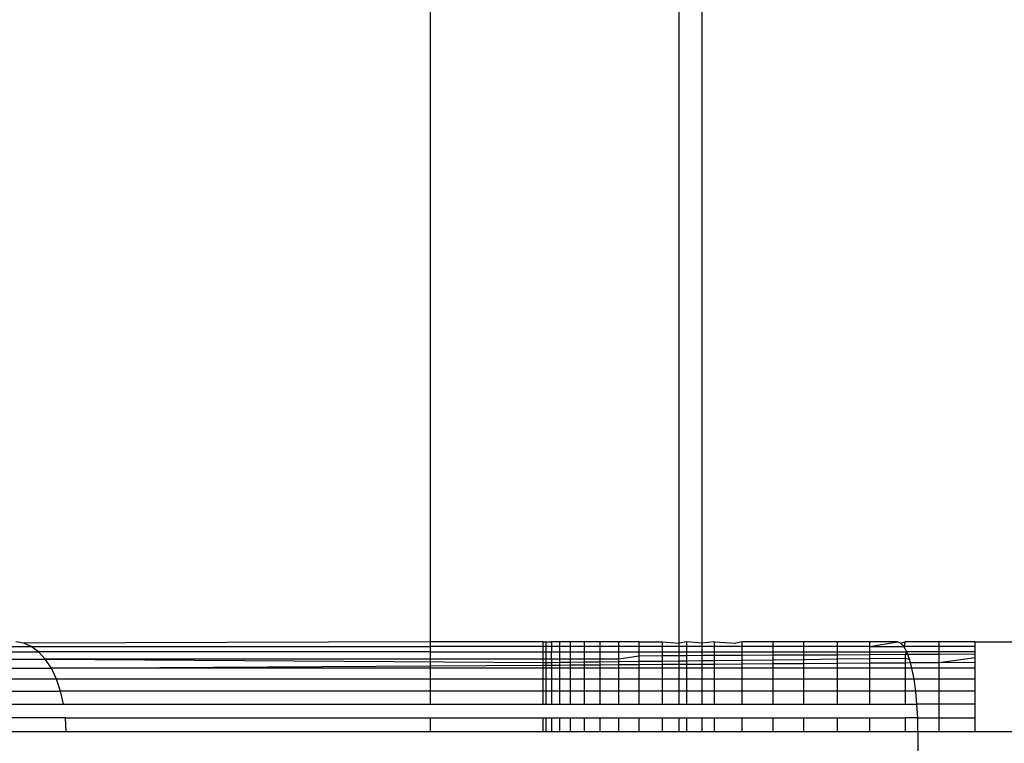
# Model space of a CAD drawing. Units: millimetres. Extents: x 9296 to 26421, y -5270 to 5256.
# Drawn here: x 13001 to 13012, y -791 to -783 of the extents above; entities that cross this region are included whole.
import ezdxf

# ---------------------------------------------------------------- set-up
doc = ezdxf.new("R2010")
doc.units = ezdxf.units.MM
doc.layers.add('Strefa bezpieczna', color=8, linetype='Continuous')
doc.dimstyles.get("Standard").update_dxf_attribs({"dimtxt": 180, "dimasz": 200, "dimexe": 0.18, "dimexo": 0.0625, "dimgap": 200, "dimtad": 0, "dimtih": 1, "dimtoh": 1, "dimdec": 0, "dimlfac": 0.1, "dimzin": 0, "dimdsep": 46, "dimtxsty": 'Standard', "dimcen": 0.09, "dimse1": 1, "dimse2": 1, "dimadec": 0, "dimazin": 0, "dimtfac": 1, "dimtdec": 4, "dimtofl": 0, "dimtmove": 0, "dimatfit": 3, "dimfxl": 0, "dimtolj": 1, "dimtzin": 0, "dimarcsym": 0})

# ---------------------------------------------------------------- blocks, each defined once
blk = doc.blocks.new('*D1')
at = {"layer": 'Defpoints', "color": 0, "transparency": 16777216}
for p in [(13531.603, 3913.163), (9500.282, -5270.032), (18263.459, -5270.032)]:
    blk.add_point(p, dxfattribs=at)
at = {"layer": 'Strefa bezpieczna', "color": 0, "lineweight": -2, "transparency": 16777216}
for p, q in [((9500.282, 3713.163), (9500.282, -388.434)), ((9500.282, -5070.032), (9500.282, -968.434))]:
    blk.add_line(p, q, dxfattribs=at)
at = {"layer": 'Strefa bezpieczna', "color": 0, "transparency": 16777216}
for points in [[(9466.949, 3713.163), (9533.616, 3713.163), (9500.282, 3913.163)], [(9466.949, -5070.032), (9533.616, -5070.032), (9500.282, -5270.032)]]:
    blk.add_solid(points, dxfattribs=at)
at = {"layer": 'Strefa bezpieczna', "color": 0, "transparency": 16777216, "insert": (9500.282, -678.434), "char_height": 180, "attachment_point": 5}
blk.add_mtext('\\A1;918', dxfattribs=at)
blk = doc.blocks.new('*D2')
at = {"layer": 'Defpoints', "color": 0, "transparency": 16777216}
for p in [(14023.974, 1949.566), (10489.436, -3306.181), (18185.56, -3306.181)]:
    blk.add_point(p, dxfattribs=at)
at = {"layer": 'Strefa bezpieczna', "color": 0, "lineweight": -2, "transparency": 16777216}
for p, q in [((10489.436, 1749.566), (10489.436, -388.307)), ((10489.436, -3106.181), (10489.436, -968.307))]:
    blk.add_line(p, q, dxfattribs=at)
at = {"layer": 'Strefa bezpieczna', "color": 0, "transparency": 16777216}
for points in [[(10456.103, 1749.566), (10522.769, 1749.566), (10489.436, 1949.566)], [(10456.103, -3106.181), (10522.769, -3106.181), (10489.436, -3306.181)]]:
    blk.add_solid(points, dxfattribs=at)
at = {"layer": 'Strefa bezpieczna', "color": 0, "transparency": 16777216, "insert": (10489.436, -678.307), "char_height": 180, "attachment_point": 5}
blk.add_mtext('\\A1;526', dxfattribs=at)

msp = doc.modelspace()

# ---------------------------------------------------------------- linework, layer by layer
for p, q in [((13005.21, -127.525), (13005.21, -789.525)), ((13007.974, -767.525), (13007.974, -789.54)), ((13008.23, -767.525), (13008.23, -789.539)), ((13000.686, -789.537), (13000.598, -789.525)), ((13005.21, -789.525), (13000.686, -789.537)), ((13000.771, -789.574), (13000.686, -789.537)), ((13006.466, -789.525), (13005.21, -789.525)), ((13005.21, -789.525), (13005.21, -789.574)), ((13006.466, -789.525), (13006.498, -789.525)), ((13006.466, -789.574), (13006.466, -789.525)), ((13006.498, -789.525), (13006.558, -789.525)), ((13006.498, -789.574), (13006.498, -789.525)), ((13006.651, -789.525), (13006.558, -789.525)), ((13006.558, -789.525), (13006.558, -789.574)), ((13006.77, -789.525), (13006.651, -789.525)), ((13006.651, -789.574), (13006.651, -789.525)), ((13006.924, -789.525), (13006.77, -789.525)), ((13006.77, -789.574), (13006.77, -789.525)), ((13007.098, -789.525), (13006.924, -789.525)), ((13006.924, -789.574), (13006.924, -789.525)), ((13007.308, -789.525), (13007.098, -789.525)), ((13007.098, -789.574), (13007.098, -789.525)), ((13007.533, -789.525), (13007.308, -789.525)), ((13007.308, -789.574), (13007.308, -789.525)), ((13007.533, -789.525), (13007.794, -789.525)), ((13007.533, -789.574), (13007.533, -789.525)), ((13007.794, -789.525), (13007.974, -789.54)), ((13007.794, -789.574), (13007.794, -789.525)), ((13008.065, -789.525), (13007.974, -789.54)), ((13007.974, -789.54), (13007.974, -789.574)), ((13008.23, -789.539), (13008.065, -789.525)), ((13008.065, -789.574), (13008.065, -789.525)), ((13008.371, -789.525), (13008.23, -789.539)), ((13008.23, -789.539), (13008.23, -789.574)), ((13008.371, -789.525), (13008.609, -789.537)), ((13008.371, -789.574), (13008.371, -789.525)), ((13008.681, -789.525), (13008.609, -789.537)), ((13009.023, -789.525), (13008.681, -789.525)), ((13008.681, -789.574), (13008.681, -789.525)), ((13009.365, -789.525), (13009.023, -789.525)), ((13009.023, -789.574), (13009.023, -789.525)), ((13009.736, -789.525), (13009.365, -789.525)), ((13009.365, -789.574), (13009.365, -789.525)), ((13010.101, -789.525), (13009.736, -789.525)), ((13009.736, -789.525), (13009.736, -789.574)), ((13010.101, -789.574), (13010.101, -789.525)), ((13010.406, -789.525), (13010.101, -789.525)), ((13010.101, -789.574), (13010.406, -789.525)), ((13010.442, -789.537), (13010.406, -789.525)), ((13010.442, -789.537), (13010.491, -789.525)), ((13010.477, -789.574), (13010.442, -789.537)), ((13010.491, -789.525), (13010.477, -789.574)), ((13010.87, -789.525), (13010.491, -789.525)), ((13011.271, -789.525), (13010.87, -789.525)), ((13010.87, -789.574), (13010.87, -789.525)), ((13011.271, -789.574), (13011.271, -789.525)), ((13011.271, -789.525), (13012.055, -789.525)), ((12994.781, -789.574), (13000.771, -789.574)), ((12994.862, -789.634), (13000.852, -789.634)), ((13000.852, -789.634), (13000.771, -789.574)), ((13000.771, -789.574), (13005.21, -789.574)), ((13000.927, -789.716), (13000.852, -789.634)), ((13005.21, -789.634), (13000.852, -789.634)), ((13006.466, -789.574), (13005.21, -789.574)), ((13005.21, -789.574), (13005.21, -789.634)), ((13005.21, -789.634), (13006.466, -789.634)), ((13005.21, -789.634), (13005.21, -789.716)), ((13006.498, -789.574), (13006.466, -789.574)), ((13006.466, -789.634), (13006.466, -789.574)), ((13006.466, -789.634), (13006.498, -789.634)), ((13006.466, -789.716), (13006.466, -789.634)), ((13006.558, -789.574), (13006.498, -789.574)), ((13006.498, -789.634), (13006.498, -789.574)), ((13006.498, -789.634), (13006.558, -789.634)), ((13006.498, -789.716), (13006.498, -789.634)), ((13006.651, -789.574), (13006.558, -789.574)), ((13006.558, -789.574), (13006.558, -789.634)), ((13006.558, -789.634), (13006.651, -789.634)), ((13006.558, -789.716), (13006.558, -789.634)), ((13006.77, -789.574), (13006.651, -789.574)), ((13006.651, -789.634), (13006.651, -789.574)), ((13006.651, -789.634), (13006.77, -789.634)), ((13006.651, -789.716), (13006.651, -789.634)), ((13006.924, -789.574), (13006.77, -789.574)), ((13006.77, -789.634), (13006.77, -789.574)), ((13006.77, -789.634), (13006.924, -789.634)), ((13006.77, -789.716), (13006.77, -789.634)), ((13007.098, -789.574), (13006.924, -789.574)), ((13006.924, -789.634), (13006.924, -789.574)), ((13006.924, -789.634), (13007.098, -789.634)), ((13006.924, -789.716), (13006.924, -789.634)), ((13007.308, -789.574), (13007.098, -789.574)), ((13007.098, -789.634), (13007.098, -789.574)), ((13007.098, -789.634), (13007.308, -789.634)), ((13007.098, -789.716), (13007.098, -789.634)), ((13007.533, -789.574), (13007.308, -789.574)), ((13007.308, -789.634), (13007.308, -789.574)), ((13007.308, -789.634), (13007.533, -789.634)), ((13007.308, -789.716), (13007.308, -789.634)), ((13007.794, -789.574), (13007.533, -789.574)), ((13007.533, -789.634), (13007.533, -789.574)), ((13007.533, -789.681), (13007.533, -789.634)), ((13007.533, -789.634), (13007.794, -789.634)), ((13007.974, -789.574), (13007.794, -789.574)), ((13007.794, -789.634), (13007.794, -789.574)), ((13007.794, -789.68), (13007.794, -789.634)), ((13007.794, -789.634), (13007.974, -789.634)), ((13008.065, -789.574), (13007.974, -789.574)), ((13007.974, -789.574), (13007.974, -789.634)), ((13007.974, -789.634), (13008.065, -789.634)), ((13007.974, -789.634), (13007.974, -789.679)), ((13008.23, -789.574), (13008.065, -789.574)), ((13008.065, -789.634), (13008.065, -789.574)), ((13008.065, -789.634), (13008.23, -789.634)), ((13008.065, -789.678), (13008.065, -789.634)), ((13008.371, -789.574), (13008.23, -789.574)), ((13008.23, -789.574), (13008.23, -789.634)), ((13008.23, -789.634), (13008.371, -789.634)), ((13008.23, -789.634), (13008.23, -789.677)), ((13008.371, -789.634), (13008.371, -789.574)), ((13008.681, -789.574), (13008.371, -789.574)), ((13008.371, -789.677), (13008.371, -789.634)), ((13008.371, -789.634), (13008.681, -789.634)), ((13008.681, -789.634), (13008.681, -789.574)), ((13009.023, -789.574), (13008.681, -789.574)), ((13008.681, -789.675), (13008.681, -789.634)), ((13008.681, -789.634), (13009.023, -789.634)), ((13009.023, -789.634), (13009.023, -789.574)), ((13009.365, -789.574), (13009.023, -789.574)), ((13009.023, -789.673), (13009.023, -789.634)), ((13009.023, -789.634), (13009.365, -789.634)), ((13009.365, -789.634), (13009.365, -789.574)), ((13009.736, -789.574), (13009.365, -789.574)), ((13009.365, -789.671), (13009.365, -789.634)), ((13009.365, -789.634), (13009.736, -789.634)), ((13009.736, -789.574), (13009.736, -789.634)), ((13010.101, -789.574), (13009.736, -789.574)), ((13009.736, -789.634), (13009.736, -789.67)), ((13009.736, -789.634), (13010.101, -789.634)), ((13010.101, -789.634), (13010.101, -789.574)), ((13010.101, -789.574), (13010.477, -789.574)), ((13010.101, -789.668), (13010.101, -789.634)), ((13010.101, -789.634), (13010.51, -789.634)), ((13010.51, -789.634), (13010.477, -789.574)), ((13010.87, -789.574), (13010.477, -789.574)), ((13010.51, -789.634), (13010.491, -789.666)), ((13010.522, -789.665), (13010.51, -789.634)), ((13010.87, -789.634), (13010.51, -789.634)), ((13010.87, -789.634), (13010.87, -789.574)), ((13011.271, -789.574), (13010.87, -789.574)), ((13010.87, -789.664), (13010.87, -789.634)), ((13011.271, -789.634), (13010.87, -789.634)), ((13011.271, -789.634), (13011.271, -789.574)), ((13011.271, -789.661), (13011.271, -789.634)), ((12994.973, -789.716), (13000.927, -789.716)), ((13000.994, -789.818), (13000.927, -789.716)), ((13005.21, -789.716), (13000.927, -789.716)), ((13000.927, -789.716), (13006.466, -789.753)), ((13006.466, -789.716), (13005.21, -789.716)), ((13005.21, -789.716), (13005.21, -789.79)), ((13006.498, -789.716), (13006.466, -789.716)), ((13006.466, -789.753), (13006.466, -789.716)), ((13006.466, -789.753), (13006.498, -789.752)), ((13006.466, -789.782), (13006.466, -789.753)), ((13006.558, -789.716), (13006.498, -789.716)), ((13006.498, -789.752), (13006.498, -789.716)), ((13006.498, -789.752), (13006.558, -789.752)), ((13006.498, -789.782), (13006.498, -789.752)), ((13006.651, -789.716), (13006.558, -789.716)), ((13006.558, -789.716), (13006.558, -789.752)), ((13006.558, -789.752), (13006.651, -789.751)), ((13006.558, -789.752), (13006.558, -789.781)), ((13006.77, -789.716), (13006.651, -789.716)), ((13006.651, -789.751), (13006.651, -789.716)), ((13006.651, -789.751), (13006.77, -789.749)), ((13006.651, -789.781), (13006.651, -789.751)), ((13006.924, -789.716), (13006.77, -789.716)), ((13006.77, -789.749), (13006.77, -789.716)), ((13006.77, -789.749), (13006.924, -789.747)), ((13006.77, -789.78), (13006.77, -789.749)), ((13007.098, -789.716), (13006.924, -789.716)), ((13006.924, -789.747), (13006.924, -789.716)), ((13006.924, -789.747), (13007.098, -789.745)), ((13006.924, -789.779), (13006.924, -789.747)), ((13007.308, -789.716), (13007.098, -789.716)), ((13007.098, -789.745), (13007.098, -789.716)), ((13007.098, -789.745), (13007.308, -789.743)), ((13007.098, -789.778), (13007.098, -789.745)), ((13007.533, -789.681), (13007.308, -789.716)), ((13007.308, -789.743), (13007.308, -789.716)), ((13007.308, -789.743), (13007.533, -789.74)), ((13007.308, -789.777), (13007.308, -789.743)), ((13007.794, -789.68), (13007.533, -789.681)), ((13007.533, -789.74), (13007.533, -789.681)), ((13007.533, -789.74), (13007.794, -789.737)), ((13007.533, -789.775), (13007.533, -789.74)), ((13007.974, -789.679), (13007.794, -789.68)), ((13007.794, -789.737), (13007.794, -789.68)), ((13007.794, -789.737), (13007.974, -789.735)), ((13007.794, -789.773), (13007.794, -789.737)), ((13008.065, -789.678), (13007.974, -789.679)), ((13007.974, -789.679), (13007.974, -789.735)), ((13007.974, -789.735), (13008.065, -789.734)), ((13007.974, -789.735), (13007.974, -789.772)), ((13008.23, -789.677), (13008.065, -789.678)), ((13008.065, -789.734), (13008.065, -789.678)), ((13008.065, -789.734), (13008.23, -789.732)), ((13008.065, -789.772), (13008.065, -789.734)), ((13008.23, -789.677), (13008.23, -789.732)), ((13008.371, -789.677), (13008.23, -789.677)), ((13008.23, -789.732), (13008.371, -789.73)), ((13008.23, -789.732), (13008.23, -789.77)), ((13008.681, -789.675), (13008.371, -789.677)), ((13008.371, -789.73), (13008.371, -789.677)), ((13008.371, -789.73), (13008.681, -789.726)), ((13008.371, -789.77), (13008.371, -789.73)), ((13009.023, -789.673), (13008.681, -789.675)), ((13008.681, -789.726), (13008.681, -789.675)), ((13008.681, -789.726), (13009.023, -789.722)), ((13008.681, -789.768), (13008.681, -789.726)), ((13009.365, -789.671), (13009.023, -789.673)), ((13009.023, -789.722), (13009.023, -789.673)), ((13009.023, -789.722), (13009.365, -789.718)), ((13009.023, -789.765), (13009.023, -789.722)), ((13009.023, -789.765), (13009.365, -789.763)), ((13009.736, -789.67), (13009.365, -789.671)), ((13009.365, -789.718), (13009.365, -789.671)), ((13009.365, -789.718), (13009.736, -789.714)), ((13009.365, -789.763), (13009.365, -789.718)), ((13009.365, -789.763), (13009.736, -789.761)), ((13009.365, -789.818), (13009.365, -789.763)), ((13010.101, -789.668), (13009.736, -789.67)), ((13009.736, -789.67), (13009.736, -789.714)), ((13009.736, -789.714), (13010.101, -789.71)), ((13009.736, -789.714), (13009.736, -789.761)), ((13009.736, -789.761), (13010.101, -789.758)), ((13009.736, -789.761), (13009.736, -789.818)), ((13010.491, -789.666), (13010.101, -789.668)), ((13010.101, -789.71), (13010.101, -789.668)), ((13010.101, -789.71), (13010.491, -789.705)), ((13010.101, -789.758), (13010.101, -789.71)), ((13010.101, -789.758), (13010.491, -789.756)), ((13010.101, -789.818), (13010.101, -789.758)), ((13010.522, -789.665), (13010.491, -789.666)), ((13010.491, -789.666), (13010.491, -789.705)), ((13010.491, -789.705), (13010.491, -789.756)), ((13010.491, -789.705), (13010.541, -789.716)), ((13010.491, -789.756), (13010.551, -789.755)), ((13010.491, -789.756), (13010.491, -789.818)), ((13010.87, -789.664), (13010.522, -789.665)), ((13010.541, -789.716), (13010.522, -789.665)), ((13010.551, -789.755), (13010.541, -789.716)), ((13010.551, -789.755), (13010.87, -789.753)), ((13010.568, -789.818), (13010.551, -789.755)), ((13011.271, -789.661), (13010.87, -789.664)), ((13010.87, -789.753), (13010.87, -789.664)), ((13010.87, -789.753), (13011.271, -789.696)), ((13010.87, -789.753), (13011.271, -789.751)), ((13010.87, -789.818), (13010.87, -789.753)), ((13011.271, -789.696), (13011.271, -789.661)), ((13011.271, -789.751), (13011.271, -789.696)), ((13011.271, -789.818), (13011.271, -789.751)), ((12993.251, -789.818), (13000.994, -789.818)), ((13000.994, -789.818), (13005.21, -789.79)), ((13001.051, -789.937), (13000.994, -789.818)), ((13005.21, -789.818), (13000.994, -789.818)), ((13005.21, -789.79), (13006.466, -789.782)), ((13005.21, -789.79), (13005.21, -789.818)), ((13005.21, -789.818), (13005.21, -789.937)), ((13006.466, -789.818), (13005.21, -789.818)), ((13006.466, -789.818), (13006.466, -789.782)), ((13006.466, -789.782), (13006.498, -789.782)), ((13006.466, -789.937), (13006.466, -789.818)), ((13006.498, -789.818), (13006.466, -789.818)), ((13006.498, -789.782), (13006.558, -789.781)), ((13006.498, -789.818), (13006.498, -789.782)), ((13006.498, -789.937), (13006.498, -789.818)), ((13006.558, -789.818), (13006.498, -789.818)), ((13006.558, -789.781), (13006.558, -789.818)), ((13006.558, -789.781), (13006.651, -789.781)), ((13006.558, -789.818), (13006.558, -789.937)), ((13006.651, -789.818), (13006.558, -789.818)), ((13006.651, -789.781), (13006.77, -789.78)), ((13006.651, -789.818), (13006.651, -789.781)), ((13006.651, -789.937), (13006.651, -789.818)), ((13006.77, -789.818), (13006.651, -789.818)), ((13006.77, -789.78), (13006.924, -789.779)), ((13006.77, -789.818), (13006.77, -789.78)), ((13006.77, -789.937), (13006.77, -789.818)), ((13006.924, -789.818), (13006.77, -789.818)), ((13006.924, -789.779), (13007.098, -789.778)), ((13006.924, -789.818), (13006.924, -789.779)), ((13006.924, -789.937), (13006.924, -789.818)), ((13007.098, -789.818), (13006.924, -789.818)), ((13007.098, -789.778), (13007.308, -789.777)), ((13007.098, -789.818), (13007.098, -789.778)), ((13007.098, -789.937), (13007.098, -789.818)), ((13007.308, -789.818), (13007.098, -789.818)), ((13007.308, -789.777), (13007.533, -789.775)), ((13007.308, -789.818), (13007.308, -789.777)), ((13007.308, -789.937), (13007.308, -789.818)), ((13007.533, -789.818), (13007.308, -789.818)), ((13007.533, -789.775), (13007.794, -789.773)), ((13007.533, -789.818), (13007.533, -789.775)), ((13007.533, -789.937), (13007.533, -789.818)), ((13007.794, -789.818), (13007.533, -789.818)), ((13007.794, -789.773), (13007.974, -789.772)), ((13007.794, -789.818), (13007.794, -789.773)), ((13007.794, -789.937), (13007.794, -789.818)), ((13007.974, -789.818), (13007.794, -789.818)), ((13007.974, -789.772), (13008.065, -789.772)), ((13007.974, -789.772), (13007.974, -789.818)), ((13008.065, -789.818), (13007.974, -789.818)), ((13007.974, -789.818), (13007.974, -789.937)), ((13008.065, -789.772), (13008.23, -789.77)), ((13008.065, -789.818), (13008.065, -789.772)), ((13008.065, -789.937), (13008.065, -789.818)), ((13008.23, -789.818), (13008.065, -789.818)), ((13008.23, -789.77), (13008.371, -789.77)), ((13008.23, -789.77), (13008.23, -789.818)), ((13008.23, -789.818), (13008.23, -789.937)), ((13008.371, -789.818), (13008.23, -789.818)), ((13008.371, -789.77), (13008.681, -789.768)), ((13008.371, -789.818), (13008.371, -789.77)), ((13008.371, -789.937), (13008.371, -789.818)), ((13008.681, -789.818), (13008.371, -789.818)), ((13008.681, -789.768), (13009.023, -789.765)), ((13008.681, -789.818), (13008.681, -789.768)), ((13008.681, -789.937), (13008.681, -789.818)), ((13009.023, -789.818), (13008.681, -789.818)), ((13009.023, -789.818), (13009.023, -789.765)), ((13009.023, -789.937), (13009.023, -789.818)), ((13009.365, -789.818), (13009.023, -789.818)), ((13009.365, -789.937), (13009.365, -789.818)), ((13009.736, -789.818), (13009.365, -789.818)), ((13009.736, -789.818), (13009.736, -789.937)), ((13010.101, -789.818), (13009.736, -789.818)), ((13010.101, -789.937), (13010.101, -789.818)), ((13010.491, -789.818), (13010.101, -789.818)), ((13010.491, -789.818), (13010.491, -789.937)), ((13010.568, -789.818), (13010.491, -789.818)), ((13010.592, -789.937), (13010.568, -789.818)), ((13010.87, -789.818), (13010.568, -789.818)), ((13010.87, -789.937), (13010.87, -789.818)), ((13011.271, -789.818), (13010.87, -789.818)), ((13011.271, -789.937), (13011.271, -789.818)), ((13001.051, -789.937), (12997.291, -789.937)), ((13001.097, -790.071), (13001.051, -789.937)), ((13005.21, -789.937), (13001.051, -789.937)), ((13005.21, -789.937), (13005.21, -790.071)), ((13006.466, -789.937), (13005.21, -789.937)), ((13006.466, -790.071), (13006.466, -789.937)), ((13006.498, -789.937), (13006.466, -789.937)), ((13006.498, -790.071), (13006.498, -789.937)), ((13006.558, -789.937), (13006.498, -789.937)), ((13006.558, -789.937), (13006.558, -790.071)), ((13006.651, -789.937), (13006.558, -789.937)), ((13006.651, -790.071), (13006.651, -789.937)), ((13006.77, -789.937), (13006.651, -789.937)), ((13006.77, -790.071), (13006.77, -789.937)), ((13006.924, -789.937), (13006.77, -789.937)), ((13006.924, -790.071), (13006.924, -789.937)), ((13007.098, -789.937), (13006.924, -789.937)), ((13007.098, -790.071), (13007.098, -789.937)), ((13007.308, -789.937), (13007.098, -789.937)), ((13007.308, -790.071), (13007.308, -789.937)), ((13007.533, -789.937), (13007.308, -789.937)), ((13007.533, -790.071), (13007.533, -789.937)), ((13007.794, -789.937), (13007.533, -789.937)), ((13007.794, -790.071), (13007.794, -789.937)), ((13007.974, -789.937), (13007.794, -789.937)), ((13007.974, -789.937), (13007.974, -790.071)), ((13008.065, -789.937), (13007.974, -789.937)), ((13008.065, -790.071), (13008.065, -789.937)), ((13008.23, -789.937), (13008.065, -789.937)), ((13008.23, -789.937), (13008.23, -790.071)), ((13008.371, -789.937), (13008.23, -789.937)), ((13008.371, -790.071), (13008.371, -789.937)), ((13008.681, -789.937), (13008.371, -789.937)), ((13008.681, -790.071), (13008.681, -789.937)), ((13009.023, -789.937), (13008.681, -789.937)), ((13009.023, -790.071), (13009.023, -789.937)), ((13009.365, -789.937), (13009.023, -789.937)), ((13009.365, -790.071), (13009.365, -789.937)), ((13009.736, -789.937), (13009.365, -789.937)), ((13009.736, -789.937), (13009.736, -790.071)), ((13010.101, -789.937), (13009.736, -789.937)), ((13010.101, -790.071), (13010.101, -789.937)), ((13010.491, -789.937), (13010.101, -789.937)), ((13010.491, -789.937), (13010.491, -790.071)), ((13010.592, -789.937), (13010.491, -789.937)), ((13010.61, -790.071), (13010.592, -789.937)), ((13010.87, -789.937), (13010.592, -789.937)), ((13010.87, -790.071), (13010.87, -789.937)), ((13011.271, -789.937), (13010.87, -789.937)), ((13011.271, -790.071), (13011.271, -789.937)), ((12997.904, -790.071), (13001.097, -790.071)), ((13001.13, -790.216), (13001.097, -790.071)), ((13005.21, -790.071), (13001.097, -790.071)), ((13005.21, -790.071), (13005.21, -790.216)), ((13006.466, -790.071), (13005.21, -790.071)), ((13006.466, -790.216), (13006.466, -790.071)), ((13006.498, -790.071), (13006.466, -790.071)), ((13006.498, -790.216), (13006.498, -790.071)), ((13006.558, -790.071), (13006.498, -790.071)), ((13006.558, -790.071), (13006.558, -790.216)), ((13006.651, -790.071), (13006.558, -790.071)), ((13006.651, -790.216), (13006.651, -790.071)), ((13006.77, -790.071), (13006.651, -790.071)), ((13006.77, -790.216), (13006.77, -790.071)), ((13006.924, -790.071), (13006.77, -790.071)), ((13006.924, -790.216), (13006.924, -790.071)), ((13007.098, -790.071), (13006.924, -790.071)), ((13007.098, -790.216), (13007.098, -790.071)), ((13007.308, -790.071), (13007.098, -790.071)), ((13007.308, -790.216), (13007.308, -790.071)), ((13007.533, -790.071), (13007.308, -790.071)), ((13007.533, -790.216), (13007.533, -790.071)), ((13007.794, -790.071), (13007.533, -790.071)), ((13007.794, -790.216), (13007.794, -790.071)), ((13007.974, -790.071), (13007.794, -790.071)), ((13007.974, -790.071), (13007.974, -790.216)), ((13008.065, -790.071), (13007.974, -790.071)), ((13008.065, -790.216), (13008.065, -790.071)), ((13008.23, -790.071), (13008.065, -790.071)), ((13008.23, -790.071), (13008.23, -790.216)), ((13008.371, -790.071), (13008.23, -790.071)), ((13008.371, -790.216), (13008.371, -790.071)), ((13008.681, -790.071), (13008.371, -790.071)), ((13008.681, -790.216), (13008.681, -790.071)), ((13009.023, -790.071), (13008.681, -790.071)), ((13009.023, -790.216), (13009.023, -790.071)), ((13009.365, -790.071), (13009.023, -790.071)), ((13009.365, -790.216), (13009.365, -790.071)), ((13009.736, -790.071), (13009.365, -790.071)), ((13009.736, -790.071), (13009.736, -790.216)), ((13010.101, -790.071), (13009.736, -790.071)), ((13010.101, -790.216), (13010.101, -790.071)), ((13010.491, -790.071), (13010.101, -790.071)), ((13010.491, -790.071), (13010.491, -790.216)), ((13010.61, -790.071), (13010.491, -790.071)), ((13010.624, -790.216), (13010.61, -790.071)), ((13010.87, -790.071), (13010.61, -790.071)), ((13010.87, -790.216), (13010.87, -790.071)), ((13011.271, -790.071), (13010.87, -790.071)), ((13011.271, -790.216), (13011.271, -790.071)), ((12998.562, -790.216), (13001.13, -790.216)), ((13001.13, -790.216), (13005.21, -790.216)), ((13005.21, -790.216), (13006.466, -790.216)), ((13006.466, -790.216), (13006.498, -790.216)), ((13006.498, -790.216), (13006.558, -790.216)), ((13006.558, -790.216), (13006.651, -790.216)), ((13006.651, -790.216), (13006.77, -790.216)), ((13006.77, -790.216), (13006.924, -790.216)), ((13006.924, -790.216), (13007.098, -790.216)), ((13007.098, -790.216), (13007.308, -790.216)), ((13007.308, -790.216), (13007.533, -790.216)), ((13007.533, -790.216), (13007.794, -790.216)), ((13007.794, -790.216), (13007.974, -790.216)), ((13007.974, -790.216), (13008.065, -790.216)), ((13008.065, -790.216), (13008.23, -790.216)), ((13008.23, -790.216), (13008.371, -790.216)), ((13008.371, -790.216), (13008.681, -790.216)), ((13008.681, -790.216), (13009.023, -790.216)), ((13009.023, -790.216), (13009.365, -790.216)), ((13009.365, -790.216), (13009.736, -790.216)), ((13009.736, -790.216), (13010.101, -790.216)), ((13010.101, -790.216), (13010.491, -790.216)), ((13010.491, -790.216), (13010.624, -790.216)), ((13010.632, -790.368), (13010.624, -790.216)), ((13010.87, -790.216), (13010.624, -790.216)), ((13011.271, -790.216), (13010.87, -790.216)), ((13010.87, -790.368), (13010.87, -790.216)), ((13011.271, -790.368), (13011.271, -790.216)), ((13001.151, -790.369), (12999.244, -790.368)), ((13001.151, -790.369), (13005.21, -790.368)), ((13001.158, -790.525), (13001.151, -790.369)), ((13005.21, -790.368), (13005.21, -790.525)), ((13005.21, -790.368), (13006.466, -790.368)), ((13006.466, -790.525), (13006.466, -790.368)), ((13006.466, -790.368), (13006.498, -790.368)), ((13006.498, -790.525), (13006.498, -790.368)), ((13006.498, -790.368), (13006.558, -790.368)), ((13006.558, -790.368), (13006.558, -790.525)), ((13006.558, -790.368), (13006.651, -790.368)), ((13006.651, -790.525), (13006.651, -790.368)), ((13006.651, -790.368), (13006.77, -790.368)), ((13006.77, -790.525), (13006.77, -790.368)), ((13006.77, -790.368), (13006.924, -790.368)), ((13006.924, -790.525), (13006.924, -790.368)), ((13006.924, -790.368), (13007.098, -790.368)), ((13007.098, -790.525), (13007.098, -790.368)), ((13007.098, -790.368), (13007.308, -790.368)), ((13007.308, -790.525), (13007.308, -790.368)), ((13007.308, -790.368), (13007.533, -790.368)), ((13007.533, -790.525), (13007.533, -790.368)), ((13007.533, -790.368), (13007.794, -790.368)), ((13007.794, -790.525), (13007.794, -790.368)), ((13007.794, -790.368), (13007.974, -790.368)), ((13007.974, -790.368), (13007.974, -790.525)), ((13007.974, -790.368), (13008.065, -790.368)), ((13008.065, -790.525), (13008.065, -790.368)), ((13008.065, -790.368), (13008.23, -790.368)), ((13008.23, -790.368), (13008.23, -790.525)), ((13008.23, -790.368), (13008.371, -790.368)), ((13008.371, -790.525), (13008.371, -790.368)), ((13008.371, -790.368), (13008.681, -790.368)), ((13008.681, -790.525), (13008.681, -790.368)), ((13008.681, -790.368), (13009.023, -790.368)), ((13009.023, -790.525), (13009.023, -790.368)), ((13009.023, -790.368), (13009.365, -790.368)), ((13009.365, -790.525), (13009.365, -790.368)), ((13009.365, -790.368), (13009.736, -790.368)), ((13009.736, -790.368), (13009.736, -790.525)), ((13009.736, -790.368), (13010.101, -790.368)), ((13010.101, -790.525), (13010.101, -790.368)), ((13010.101, -790.368), (13010.491, -790.368)), ((13010.491, -790.368), (13010.491, -790.525)), ((13010.632, -790.368), (13010.491, -790.368)), ((13010.635, -790.525), (13010.632, -790.368)), ((13010.632, -790.368), (13010.87, -790.368)), ((13010.87, -790.525), (13010.87, -790.368)), ((13010.87, -790.368), (13011.271, -790.368)), ((13011.271, -790.525), (13011.271, -790.368)), ((13001.158, -790.525), (12999.697, -790.525)), ((13005.21, -790.525), (13001.158, -790.525)), ((13006.466, -790.525), (13005.21, -790.525)), ((13006.498, -790.525), (13006.466, -790.525)), ((13006.558, -790.525), (13006.498, -790.525)), ((13006.651, -790.525), (13006.558, -790.525)), ((13006.77, -790.525), (13006.651, -790.525)), ((13006.924, -790.525), (13006.77, -790.525)), ((13007.098, -790.525), (13006.924, -790.525)), ((13007.308, -790.525), (13007.098, -790.525)), ((13007.533, -790.525), (13007.308, -790.525)), ((13007.794, -790.525), (13007.533, -790.525)), ((13007.974, -790.525), (13007.794, -790.525)), ((13008.065, -790.525), (13007.974, -790.525)), ((13008.23, -790.525), (13008.065, -790.525)), ((13008.371, -790.525), (13008.23, -790.525)), ((13008.681, -790.525), (13008.371, -790.525)), ((13009.023, -790.525), (13008.681, -790.525)), ((13009.365, -790.525), (13009.023, -790.525)), ((13009.736, -790.525), (13009.365, -790.525)), ((13010.101, -790.525), (13009.736, -790.525)), ((13010.491, -790.525), (13010.101, -790.525)), ((13010.635, -790.525), (13010.491, -790.525)), ((13010.635, -790.525), (13010.635, -791.525)), ((13010.87, -790.525), (13010.635, -790.525)), ((13011.271, -790.525), (13010.87, -790.525)), ((13012.055, -790.525), (13011.271, -790.525))]:
    msp.add_line(p, q)

# ---------------------------------------------------------------- dimensions: what is measured, and where the dimension line sits
at = {"layer": 'Strefa bezpieczna'}
for base, p1, p2, picture, middle in [((9500.282, -5270.032), (13531.603, 3913.163), (18263.459, -5270.032), '*D1', (9500.282, -678.434)), ((10489.436, -3306.181), (14023.974, 1949.566), (18185.56, -3306.181), '*D2', (10489.436, -678.307))]:
    dim = msp.add_linear_dim(base=base, p1=p1, p2=p2, angle=90, dimstyle='Standard', override={"dimlfac": 0.1}, dxfattribs=at)
    dim.commit()
    dim.dimension.update_dxf_attribs({"geometry": picture, "text_midpoint": middle, "dimtype": 160})

doc.saveas('drawing.dxf')
